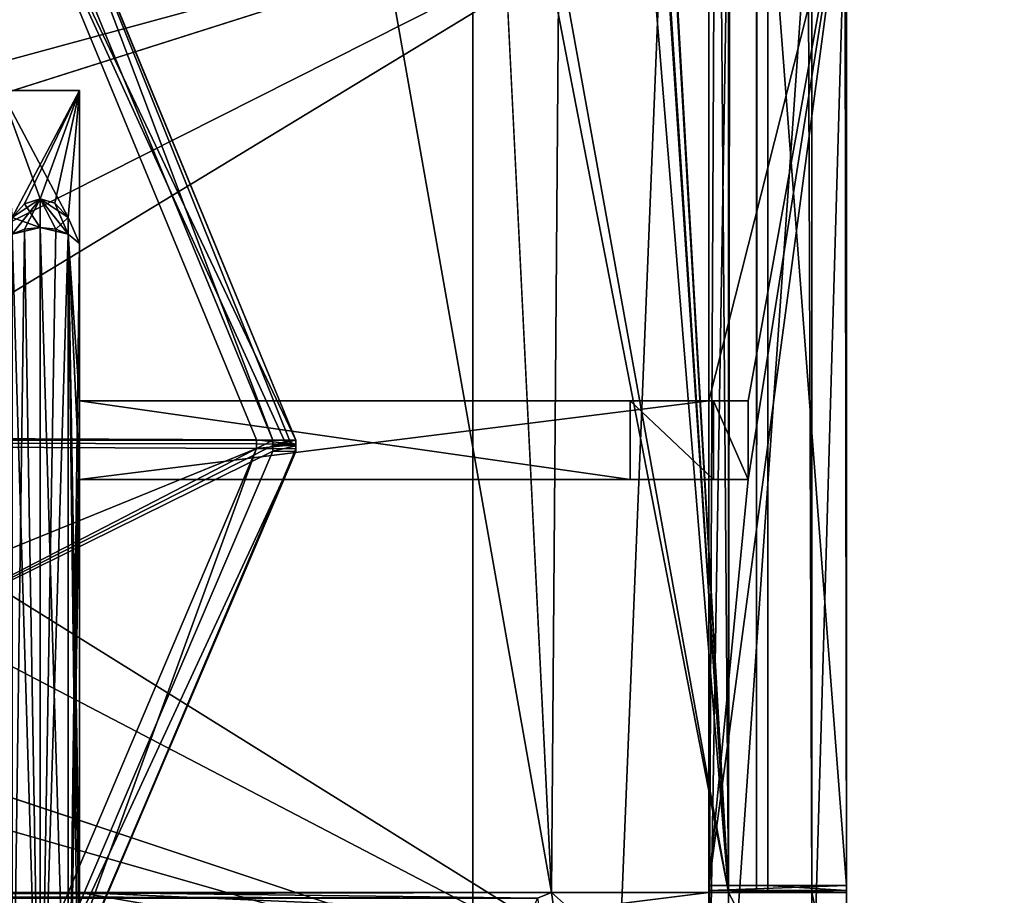
# Model space of a CAD drawing. Units: millimetres. Extents: x -128 to 1472, y -114 to 686.
# Drawn here: x 1360 to 1386, y -1 to 21 of the extents above; entities that cross this region are included whole.
import ezdxf

# ---------------------------------------------------------------- set-up
doc = ezdxf.new("R2010")
doc.units = ezdxf.units.MM
doc.header["$LTSCALE"] = 41.718519
for name, color, linetype in [('1007', 7, 'CONTINUOUS'), ('1010', 7, 'CONTINUOUS'), ('1011', 7, 'CONTINUOUS'), ('1013', 7, 'CONTINUOUS'), ('1014', 7, 'CONTINUOUS'), ('1015', 7, 'CONTINUOUS'), ('1016', 7, 'CONTINUOUS'), ('1017', 7, 'CONTINUOUS'), ('1018', 7, 'CONTINUOUS'), ('1019', 7, 'CONTINUOUS'), ('1020', 7, 'CONTINUOUS'), ('1021', 7, 'CONTINUOUS'), ('1022', 7, 'CONTINUOUS'), ('1023', 7, 'CONTINUOUS'), ('1024', 7, 'CONTINUOUS'), ('1059', 7, 'CONTINUOUS'), ('1060', 7, 'CONTINUOUS'), ('1062', 7, 'CONTINUOUS'), ('1063', 7, 'CONTINUOUS'), ('1064', 7, 'CONTINUOUS'), ('1065', 7, 'CONTINUOUS'), ('1066', 7, 'CONTINUOUS'), ('1068', 7, 'CONTINUOUS'), ('1069', 7, 'CONTINUOUS'), ('1070', 7, 'CONTINUOUS'), ('1075', 7, 'CONTINUOUS'), ('1076', 7, 'CONTINUOUS'), ('1144', 7, 'CONTINUOUS'), ('7343', 7, 'CONTINUOUS'), ('7344', 7, 'CONTINUOUS'), ('7345', 7, 'CONTINUOUS'), ('7346', 7, 'CONTINUOUS'), ('7347', 7, 'CONTINUOUS'), ('7348', 7, 'CONTINUOUS'), ('7349', 7, 'CONTINUOUS'), ('7350', 7, 'CONTINUOUS'), ('7351', 7, 'CONTINUOUS'), ('8153', 7, 'CONTINUOUS'), ('8170', 7, 'CONTINUOUS'), ('818', 7, 'CONTINUOUS'), ('822', 7, 'CONTINUOUS'), ('823', 7, 'CONTINUOUS'), ('824', 7, 'CONTINUOUS'), ('825', 7, 'CONTINUOUS'), ('826', 7, 'CONTINUOUS'), ('828', 7, 'CONTINUOUS'), ('836', 7, 'CONTINUOUS'), ('837', 7, 'CONTINUOUS'), ('840', 7, 'CONTINUOUS'), ('853', 7, 'CONTINUOUS'), ('854', 7, 'CONTINUOUS'), ('873', 7, 'CONTINUOUS'), ('983', 7, 'CONTINUOUS'), ('987', 7, 'CONTINUOUS'), ('988', 7, 'CONTINUOUS')]:
    doc.layers.add(name, color=color, linetype=linetype)

msp = doc.modelspace()

# ---------------------------------------------------------------- linework, layer by layer
at = {"layer": '1007', "linetype": 'Continuous'}
for points in [[(1362, -3, -313), (1362, -7.5, -313), (1361.711, 15.733, -313.5), (1362, -3, -313)], [(1361.711, 15.733, -313.5), (1362, -7.5, -313), (1361.711, -7.733, -313.5), (1361.711, 15.733, -313.5)], [(1362, -1, -313), (1362, -3, -313), (1361.711, 15.733, -313.5), (1362, -1, -313)], [(1362, 9.5, -313), (1362, -1, -313), (1361.711, 15.733, -313.5), (1362, 9.5, -313)], [(1362, 11.5, -313), (1362, 9.5, -313), (1361.711, 15.733, -313.5), (1362, 11.5, -313)], [(1362, 15.5, -313), (1362, 11.5, -313), (1361.711, 15.733, -313.5), (1362, 15.5, -313)]]:
    msp.add_3dface(points, dxfattribs=at)
at = {"layer": '1010', "linetype": 'Continuous'}
for points in [[(1360.289, -7.733, -313.5), (1360.289, 15.733, -313.5), (1360.603, 15.861, -313.774), (1360.289, -7.733, -313.5)], [(1360.998, -7.905, -313.869), (1360.289, -7.733, -313.5), (1360.603, 15.861, -313.774), (1360.998, -7.905, -313.869)], [(1361, 15.905, -313.869), (1360.998, -7.905, -313.869), (1360.603, 15.861, -313.774), (1361, 15.905, -313.869)], [(1361.396, 15.861, -313.774), (1360.998, -7.905, -313.869), (1361, 15.905, -313.869), (1361.396, 15.861, -313.774)], [(1361.711, 15.733, -313.5), (1360.998, -7.905, -313.869), (1361.396, 15.861, -313.774), (1361.711, 15.733, -313.5)], [(1361.711, 15.733, -313.5), (1361.711, -7.733, -313.5), (1360.998, -7.905, -313.869), (1361.711, 15.733, -313.5)]]:
    msp.add_3dface(points, dxfattribs=at)
at = {"layer": '1011', "linetype": 'Continuous'}
for points in [[(1360.603, 15.861, -313.774), (1360.289, 15.733, -313.5), (1361, 16.635, -313), (1360.603, 15.861, -313.774)], [(1360.289, 15.733, -313.5), (1360.289, 16.153, -313), (1361, 16.635, -313), (1360.289, 15.733, -313.5)], [(1361, 15.905, -313.869), (1360.603, 15.861, -313.774), (1361, 16.635, -313), (1361, 15.905, -313.869)], [(1361.396, 15.861, -313.774), (1361, 15.905, -313.869), (1361, 16.635, -313), (1361.396, 15.861, -313.774)], [(1361.711, 16.153, -313), (1361.396, 15.861, -313.774), (1361, 16.635, -313), (1361.711, 16.153, -313)], [(1361.711, 15.733, -313.5), (1361.396, 15.861, -313.774), (1361.711, 16.153, -313), (1361.711, 15.733, -313.5)]]:
    msp.add_3dface(points, dxfattribs=at)
at = {"layer": '1013', "linetype": 'Continuous'}
for points in [[(1361, 16.635, -313), (1360.289, 16.153, -313), (1360, 19.389, -313), (1361, 16.635, -313)], [(1361.711, 16.153, -313), (1361, 16.635, -313), (1360, 19.389, -313), (1361.711, 16.153, -313)], [(1362, 19.389, -313), (1361.711, 16.153, -313), (1360, 19.389, -313), (1362, 19.389, -313)], [(1362, 15.5, -313), (1361.711, 16.153, -313), (1362, 19.389, -313), (1362, 15.5, -313)]]:
    msp.add_3dface(points, dxfattribs=at)
at = {"layer": '1014', "linetype": 'Continuous'}
msp.add_3dface([(1362, 15.5, -313), (1361.711, 15.733, -313.5), (1361.711, 16.153, -313), (1362, 15.5, -313)], dxfattribs=at)
at = {"layer": '1015', "linetype": 'Continuous'}
for points in [[(1362, 11.5, -313), (1362, 15.5, -313), (1362, 19.389, -288), (1362, 11.5, -313)], [(1362, 15.5, -288), (1362, 11.5, -313), (1362, 19.389, -288), (1362, 15.5, -288)], [(1362, 15.5, -313), (1362, 19.389, -313), (1362, 19.389, -288), (1362, 15.5, -313)], [(1362, 11.5, -288), (1362, 11.5, -313), (1362, 15.5, -288), (1362, 11.5, -288)]]:
    msp.add_3dface(points, dxfattribs=at)
at = {"layer": '1016', "linetype": 'Continuous'}
for points in [[(1362, 11.5, -313), (1362, 11.5, -288), (1378, 11.5, -313), (1362, 11.5, -313)], [(1378, 11.5, -313), (1362, 11.5, -288), (1378, 11.5, -299.849), (1378, 11.5, -313)], [(1378, 11.5, -299.849), (1362, 11.5, -288), (1379, 11.5, -299.849), (1378, 11.5, -299.849)], [(1379, 11.5, -299.849), (1362, 11.5, -288), (1379, 11.5, -291), (1379, 11.5, -299.849)], [(1379, 11.5, -291), (1362, 11.5, -288), (1378.121, 11.5, -288.879), (1379, 11.5, -291)], [(1378.121, 11.5, -288.879), (1362, 11.5, -288), (1376, 11.5, -288), (1378.121, 11.5, -288.879)]]:
    msp.add_3dface(points, dxfattribs=at)
at = {"layer": '1017', "linetype": 'Continuous'}
for points in [[(1376, 11.5, -288), (1362, 11.5, -288), (1376, 9.5, -288), (1376, 11.5, -288)], [(1376, 9.5, -288), (1362, 11.5, -288), (1362, 9.5, -288), (1376, 9.5, -288)]]:
    msp.add_3dface(points, dxfattribs=at)
at = {"layer": '1018', "linetype": 'Continuous'}
for points in [[(1362, 9.5, -313), (1376, 9.5, -288), (1362, 9.5, -288), (1362, 9.5, -313)], [(1376, 9.5, -288), (1362, 9.5, -313), (1378.121, 9.5, -288.879), (1376, 9.5, -288)], [(1378.121, 9.5, -288.879), (1362, 9.5, -313), (1379, 9.5, -291), (1378.121, 9.5, -288.879)], [(1379, 9.5, -291), (1362, 9.5, -313), (1378, 9.5, -298.113), (1379, 9.5, -291)], [(1378, 9.5, -298.113), (1362, 9.5, -313), (1378, 9.5, -313), (1378, 9.5, -298.113)], [(1379, 9.5, -298.113), (1379, 9.5, -291), (1378, 9.5, -298.113), (1379, 9.5, -298.113)]]:
    msp.add_3dface(points, dxfattribs=at)
at = {"layer": '1019', "linetype": 'Continuous'}
for points in [[(1378.121, 11.5, -288.879), (1376, 11.5, -288), (1378.121, 9.5, -288.879), (1378.121, 11.5, -288.879)], [(1376, 11.5, -288), (1376, 9.5, -288), (1378.121, 9.5, -288.879), (1376, 11.5, -288)], [(1379, 11.5, -291), (1378.121, 11.5, -288.879), (1379, 9.5, -291), (1379, 11.5, -291)], [(1378.121, 11.5, -288.879), (1378.121, 9.5, -288.879), (1379, 9.5, -291), (1378.121, 11.5, -288.879)]]:
    msp.add_3dface(points, dxfattribs=at)
at = {"layer": '1020', "linetype": 'Continuous'}
for points in [[(1379, 11.5, -299.849), (1379, 11.5, -291), (1379, 9.5, -298.113), (1379, 11.5, -299.849)], [(1379, 11.5, -291), (1379, 9.5, -291), (1379, 9.5, -298.113), (1379, 11.5, -291)]]:
    msp.add_3dface(points, dxfattribs=at)
at = {"layer": '1021', "linetype": 'Continuous'}
for points in [[(1381.5, 25.328, -311.85), (1378, 25, -311.566), (1378, 11.5, -299.849), (1381.5, 25.328, -311.85)], [(1381.5, -0.828, -289.15), (1381.5, 25.328, -311.85), (1378, -0.828, -289.15), (1381.5, -0.828, -289.15)], [(1381.5, 25.328, -311.85), (1378, 11.5, -299.849), (1379, 11.5, -299.849), (1381.5, 25.328, -311.85)], [(1381.5, 25.328, -311.85), (1379, 9.5, -298.113), (1378, -0.828, -289.15), (1381.5, 25.328, -311.85)], [(1381.5, 25.328, -311.85), (1379, 11.5, -299.849), (1379, 9.5, -298.113), (1381.5, 25.328, -311.85)], [(1379, 9.5, -298.113), (1378, 9.5, -298.113), (1378, -0.828, -289.15), (1379, 9.5, -298.113)]]:
    msp.add_3dface(points, dxfattribs=at)
at = {"layer": '1022', "linetype": 'Continuous'}
for points in [[(1381.5, -0.955, -288.979), (1381.5, -0.828, -289.15), (1378, -0.955, -288.979), (1381.5, -0.955, -288.979)], [(1381.5, -0.828, -289.15), (1378, -0.828, -289.15), (1378, -0.955, -288.979), (1381.5, -0.828, -289.15)], [(1381.5, -1, -288.772), (1381.5, -0.955, -288.979), (1378, -1, -288.772), (1381.5, -1, -288.772)], [(1378, -1, -288.772), (1381.5, -0.955, -288.979), (1378, -0.955, -288.979), (1378, -1, -288.772)]]:
    msp.add_3dface(points, dxfattribs=at)
at = {"layer": '1023', "linetype": 'Continuous'}
for points in [[(1381.5, -1, -288.5), (1381.5, -1, -288.772), (1362, -1, -288), (1381.5, -1, -288.5)], [(1374, -1, -288), (1381.5, -1, -288.5), (1362, -1, -288), (1374, -1, -288)], [(1381.5, -1, -288.772), (1378, -1, -288.772), (1362, -1, -288), (1381.5, -1, -288.772)], [(1362, -1, -313), (1362, -1, -288), (1378, -1, -313), (1362, -1, -313)], [(1362, -1, -288), (1378, -1, -288.772), (1378, -1, -313), (1362, -1, -288)], [(1381.5, -1, -288.5), (1374, -1, -288), (1380.621, -1, -286.379), (1381.5, -1, -288.5)], [(1374, -1, -288), (1374, -1, -285.5), (1380.621, -1, -286.379), (1374, -1, -288)], [(1380.621, -1, -286.379), (1374, -1, -285.5), (1378.5, -1, -285.5), (1380.621, -1, -286.379)]]:
    msp.add_3dface(points, dxfattribs=at)
at = {"layer": '1024', "linetype": 'Continuous'}
for points in [[(1374, -1, -285.5), (1373.646, -1.146, -285.5), (1375.571, -12.071, -285.5), (1374, -1, -285.5)], [(1378.5, -1, -285.5), (1374, -1, -285.5), (1378.5, -5, -285.5), (1378.5, -1, -285.5)], [(1378.5, -5, -285.5), (1374, -1, -285.5), (1375.571, -12.071, -285.5), (1378.5, -5, -285.5)]]:
    msp.add_3dface(points, dxfattribs=at)
at = {"layer": '1059', "linetype": 'Continuous'}
for points in [[(1362, 19.389, -313), (1360, 19.389, -313), (1360, 19.389, -288), (1362, 19.389, -313)], [(1362, 19.389, -288), (1362, 19.389, -313), (1360, 19.389, -288), (1362, 19.389, -288)]]:
    msp.add_3dface(points, dxfattribs=at)
at = {"layer": '1060', "linetype": 'Continuous'}
for points in [[(1362, 19.389, -288), (1360, 19.389, -288), (1360.289, 16.153, -288), (1362, 19.389, -288)], [(1362, 19.389, -288), (1360.289, 16.153, -288), (1360.6, 16.508, -288), (1362, 19.389, -288)], [(1361, 16.635, -288), (1362, 19.389, -288), (1360.6, 16.508, -288), (1361, 16.635, -288)], [(1361.378, 16.522, -288), (1362, 19.389, -288), (1361, 16.635, -288), (1361.378, 16.522, -288)], [(1361.711, 16.153, -288), (1362, 19.389, -288), (1361.378, 16.522, -288), (1361.711, 16.153, -288)], [(1362, 15.5, -288), (1362, 19.389, -288), (1361.711, 16.153, -288), (1362, 15.5, -288)]]:
    msp.add_3dface(points, dxfattribs=at)
at = {"layer": '1062', "linetype": 'Continuous'}
for points in [[(1361, 16.635, -288), (1360.6, 16.508, -288), (1360.998, 15.905, -287.131), (1361, 16.635, -288)], [(1361.711, 15.733, -287.5), (1361, 16.635, -288), (1360.998, 15.905, -287.131), (1361.711, 15.733, -287.5)], [(1361.378, 16.522, -288), (1361, 16.635, -288), (1361.711, 15.733, -287.5), (1361.378, 16.522, -288)], [(1361.711, 16.153, -288), (1361.378, 16.522, -288), (1361.711, 15.733, -287.5), (1361.711, 16.153, -288)], [(1360.6, 16.508, -288), (1360.289, 16.153, -288), (1360.998, 15.905, -287.131), (1360.6, 16.508, -288)], [(1360.289, 16.153, -288), (1360.289, 15.733, -287.5), (1360.998, 15.905, -287.131), (1360.289, 16.153, -288)]]:
    msp.add_3dface(points, dxfattribs=at)
at = {"layer": '1063', "linetype": 'Continuous'}
msp.add_3dface([(1362, 15.5, -288), (1361.711, 16.153, -288), (1361.711, 15.733, -287.5), (1362, 15.5, -288)], dxfattribs=at)
at = {"layer": '1064', "linetype": 'Continuous'}
for points in [[(1362, 15.5, -288), (1361.711, 15.733, -287.5), (1361.711, -7.733, -287.5), (1362, 15.5, -288)], [(1362, 11.5, -288), (1362, 15.5, -288), (1361.711, -7.733, -287.5), (1362, 11.5, -288)], [(1362, 9.5, -288), (1362, 11.5, -288), (1361.711, -7.733, -287.5), (1362, 9.5, -288)], [(1362, -1, -288), (1362, 9.5, -288), (1361.711, -7.733, -287.5), (1362, -1, -288)], [(1362, -3, -288), (1362, -1, -288), (1361.711, -7.733, -287.5), (1362, -3, -288)]]:
    msp.add_3dface(points, dxfattribs=at)
at = {"layer": '1065', "linetype": 'Continuous'}
for points in [[(1362, -1, -288), (1362, -3, -288), (1373.5, -3, -288), (1362, -1, -288)], [(1374, -1, -288), (1362, -1, -288), (1373.646, -1.146, -288), (1374, -1, -288)], [(1362, -1, -288), (1373.5, -3, -288), (1373.5, -1.5, -288), (1362, -1, -288)], [(1362, -1, -288), (1373.5, -1.5, -288), (1373.646, -1.146, -288), (1362, -1, -288)]]:
    msp.add_3dface(points, dxfattribs=at)
at = {"layer": '1066', "linetype": 'Continuous'}
for points in [[(1374, -1, -285.5), (1374, -1, -288), (1373.646, -1.146, -288), (1374, -1, -285.5)], [(1373.646, -1.146, -285.5), (1374, -1, -285.5), (1373.646, -1.146, -288), (1373.646, -1.146, -285.5)]]:
    msp.add_3dface(points, dxfattribs=at)
at = {"layer": '1068', "linetype": 'Continuous'}
for points in [[(1362, -3, -313), (1362, -1, -313), (1378, -1, -313), (1362, -3, -313)], [(1362, -3, -313), (1378, -1, -313), (1378, -3, -313), (1362, -3, -313)]]:
    msp.add_3dface(points, dxfattribs=at)
at = {"layer": '1069', "linetype": 'Continuous'}
for points in [[(1378, 25, -315.5), (1378, -5, -315.5), (1378, 25, -311.566), (1378, 25, -315.5)], [(1378, 25, -311.566), (1378, -5, -315.5), (1378, 11.5, -313), (1378, 25, -311.566)], [(1378, 25, -311.566), (1378, 11.5, -313), (1378, 11.5, -299.849), (1378, 25, -311.566)], [(1378, 11.5, -313), (1378, -5, -315.5), (1378, 9.5, -313), (1378, 11.5, -313)], [(1378, 9.5, -313), (1378, -5, -315.5), (1378, -1, -313), (1378, 9.5, -313)], [(1378, 9.5, -298.113), (1378, 9.5, -313), (1378, -1, -313), (1378, 9.5, -298.113)], [(1378, -0.828, -289.15), (1378, 9.5, -298.113), (1378, -1, -313), (1378, -0.828, -289.15)], [(1378, -0.955, -288.979), (1378, -0.828, -289.15), (1378, -1, -313), (1378, -0.955, -288.979)], [(1378, -1, -288.772), (1378, -0.955, -288.979), (1378, -1, -313), (1378, -1, -288.772)], [(1378, -1, -313), (1378, -5, -315.5), (1378, -3, -313), (1378, -1, -313)]]:
    msp.add_3dface(points, dxfattribs=at)
at = {"layer": '1070', "linetype": 'Continuous'}
for points in [[(1362, 9.5, -313), (1362, 11.5, -313), (1378, 11.5, -313), (1362, 9.5, -313)], [(1362, 9.5, -313), (1378, 11.5, -313), (1378, 9.5, -313), (1362, 9.5, -313)]]:
    msp.add_3dface(points, dxfattribs=at)
at = {"layer": '1075', "linetype": 'Continuous'}
for points in [[(1360.998, 15.905, -287.131), (1360.289, 15.733, -287.5), (1360.998, -7.905, -287.131), (1360.998, 15.905, -287.131)], [(1361.711, 15.733, -287.5), (1360.998, 15.905, -287.131), (1361.711, -7.733, -287.5), (1361.711, 15.733, -287.5)], [(1361.711, -7.733, -287.5), (1360.998, 15.905, -287.131), (1360.998, -7.905, -287.131), (1361.711, -7.733, -287.5)], [(1360.289, 15.733, -287.5), (1360.289, -7.733, -287.5), (1360.998, -7.905, -287.131), (1360.289, 15.733, -287.5)]]:
    msp.add_3dface(points, dxfattribs=at)
at = {"layer": '1076', "linetype": 'Continuous'}
for points in [[(1362, -1, -313), (1362, 9.5, -313), (1362, 9.5, -288), (1362, -1, -313)], [(1362, -1, -313), (1362, 9.5, -288), (1362, -1, -288), (1362, -1, -313)]]:
    msp.add_3dface(points, dxfattribs=at)
at = {"layer": '1144', "linetype": 'Continuous'}
for points in [[(1380.621, -1, -286.379), (1378.5, -1, -285.5), (1380.621, -5, -286.379), (1380.621, -1, -286.379)], [(1378.5, -1, -285.5), (1378.5, -5, -285.5), (1380.621, -5, -286.379), (1378.5, -1, -285.5)], [(1381.5, -5, -288.5), (1381.5, -1, -288.5), (1380.621, -1, -286.379), (1381.5, -5, -288.5)], [(1381.5, -5, -288.5), (1380.621, -1, -286.379), (1380.621, -5, -286.379), (1381.5, -5, -288.5)]]:
    msp.add_3dface(points, dxfattribs=at)
at = {"layer": '7343', "color": 18, "linetype": 'Continuous'}
for points in [[(1359.941, 26.378, -324), (1366.5, 10.507, -324), (1321.501, 10.712, -324), (1359.941, 26.378, -324)], [(1321.501, 10.712, -324), (1366.5, 10.507, -324), (1321.5, 10.598, -324), (1321.501, 10.712, -324)], [(1321.5, 10.598, -324), (1366.5, 10.507, -324), (1321.5, 10.493, -324), (1321.5, 10.598, -324)], [(1321.5, 10.493, -324), (1366.5, 10.507, -324), (1366.5, 10.402, -324), (1321.5, 10.493, -324)], [(1328.059, -5.378, -324), (1321.5, 10.493, -324), (1366.499, 10.288, -324), (1328.059, -5.378, -324)], [(1366.499, 10.288, -324), (1321.5, 10.493, -324), (1366.5, 10.402, -324), (1366.499, 10.288, -324)], [(1359.793, -5.525, -324), (1328.059, -5.378, -324), (1366.499, 10.288, -324), (1359.793, -5.525, -324)]]:
    msp.add_3dface(points, dxfattribs=at)
at = {"layer": '7344', "color": 18, "linetype": 'Continuous'}
for points in [[(1367.5, 10.5, -323), (1359.941, 26.378, -324), (1360.656, 27.078, -323), (1367.5, 10.5, -323)], [(1366.5, 10.507, -324), (1359.941, 26.378, -324), (1367.207, 10.5, -323.707), (1366.5, 10.507, -324)], [(1359.941, 26.378, -324), (1367.5, 10.5, -323), (1367.207, 10.5, -323.707), (1359.941, 26.378, -324)]]:
    msp.add_3dface(points, dxfattribs=at)
at = {"layer": '7345', "color": 18, "linetype": 'Continuous'}
for points in [[(1367.5, 10.5, -323), (1360.656, 27.078, -323), (1367.5, 10.5, -322.144), (1367.5, 10.5, -323)], [(1367.5, 10.5, -322.144), (1360.656, 27.078, -323), (1360.668, 27.066, -322.144), (1367.5, 10.5, -322.144)]]:
    msp.add_3dface(points, dxfattribs=at)
at = {"layer": '7346', "color": 18, "linetype": 'Continuous'}
for points in [[(1360.499, -6.234, -323), (1367.499, 10.278, -323), (1367.498, 10.21, -322.144), (1360.499, -6.234, -323)], [(1367.498, 10.21, -322.144), (1367.499, 10.278, -323), (1367.5, 10.355, -322.144), (1367.498, 10.21, -322.144)], [(1367.5, 10.355, -322.144), (1367.499, 10.278, -323), (1367.5, 10.389, -323), (1367.5, 10.355, -322.144)], [(1367.5, 10.5, -323), (1367.5, 10.5, -322.144), (1367.5, 10.355, -322.144), (1367.5, 10.5, -323)], [(1367.5, 10.5, -323), (1367.5, 10.355, -322.144), (1367.5, 10.389, -323), (1367.5, 10.5, -323)], [(1360.463, -6.27, -322.144), (1360.499, -6.234, -323), (1367.498, 10.21, -322.144), (1360.463, -6.27, -322.144)]]:
    msp.add_3dface(points, dxfattribs=at)
at = {"layer": '7347', "color": 18, "linetype": 'Continuous'}
for points in [[(1359.793, -5.525, -324), (1366.499, 10.288, -324), (1360.499, -6.234, -323), (1359.793, -5.525, -324)], [(1366.499, 10.288, -324), (1367.499, 10.278, -323), (1360.499, -6.234, -323), (1366.499, 10.288, -324)], [(1366.499, 10.288, -324), (1366.5, 10.402, -324), (1367.5, 10.389, -323), (1366.499, 10.288, -324)], [(1367.499, 10.278, -323), (1366.499, 10.288, -324), (1367.5, 10.389, -323), (1367.499, 10.278, -323)], [(1366.5, 10.402, -324), (1366.5, 10.507, -324), (1367.5, 10.389, -323), (1366.5, 10.402, -324)], [(1366.5, 10.507, -324), (1367.207, 10.5, -323.707), (1367.5, 10.389, -323), (1366.5, 10.507, -324)], [(1367.207, 10.5, -323.707), (1367.5, 10.5, -323), (1367.5, 10.389, -323), (1367.207, 10.5, -323.707)]]:
    msp.add_3dface(points, dxfattribs=at)
at = {"layer": '7348', "color": 18, "linetype": 'Continuous'}
for points in [[(1366.912, 10.218, -321.234), (1367.5, 10.355, -322.144), (1366.913, 10.359, -321.234), (1366.912, 10.218, -321.234)], [(1367.498, 10.21, -322.144), (1367.5, 10.355, -322.144), (1366.912, 10.218, -321.234), (1367.498, 10.21, -322.144)], [(1367.5, 10.355, -322.144), (1367.5, 10.5, -322.144), (1366.913, 10.359, -321.234), (1367.5, 10.355, -322.144)], [(1366.913, 10.359, -321.234), (1367.5, 10.5, -322.144), (1367.341, 10.5, -321.603), (1366.913, 10.359, -321.234)], [(1366.914, 10.5, -321.234), (1366.913, 10.359, -321.234), (1367.341, 10.5, -321.603), (1366.914, 10.5, -321.234)], [(1360.052, -5.852, -321.234), (1367.498, 10.21, -322.144), (1366.912, 10.218, -321.234), (1360.052, -5.852, -321.234)], [(1360.463, -6.27, -322.144), (1367.498, 10.21, -322.144), (1360.052, -5.852, -321.234), (1360.463, -6.27, -322.144)]]:
    msp.add_3dface(points, dxfattribs=at)
at = {"layer": '7349', "color": 18, "linetype": 'Continuous'}
for points in [[(1366.913, 10.359, -321.234), (1366.914, 10.5, -321.234), (1354.825, 4.25, -316.5), (1366.913, 10.359, -321.234)], [(1354.825, 4.25, -316.5), (1366.914, 10.5, -321.234), (1356.5, 10.5, -316.5), (1354.825, 4.25, -316.5)], [(1366.912, 10.218, -321.234), (1366.913, 10.359, -321.234), (1354.825, 4.25, -316.5), (1366.912, 10.218, -321.234)], [(1360.052, -5.852, -321.234), (1366.912, 10.218, -321.234), (1354.825, 4.25, -316.5), (1360.052, -5.852, -321.234)]]:
    msp.add_3dface(points, dxfattribs=at)
at = {"layer": '7350', "color": 18, "linetype": 'Continuous'}
msp.add_3dface([(1356.5, 10.5, -316.5), (1366.914, 10.5, -321.234), (1360.252, 26.653, -321.234), (1356.5, 10.5, -316.5)], dxfattribs=at)
at = {"layer": '7351', "color": 18, "linetype": 'Continuous'}
for points in [[(1366.914, 10.5, -321.234), (1360.668, 27.066, -322.144), (1360.252, 26.653, -321.234), (1366.914, 10.5, -321.234)], [(1367.5, 10.5, -322.144), (1360.668, 27.066, -322.144), (1367.341, 10.5, -321.603), (1367.5, 10.5, -322.144)], [(1360.668, 27.066, -322.144), (1366.914, 10.5, -321.234), (1367.341, 10.5, -321.603), (1360.668, 27.066, -322.144)]]:
    msp.add_3dface(points, dxfattribs=at)
at = {"layer": '8153', "linetype": 'Continuous'}
for points in [[(1372, -94.5, 299), (672, -94.5, 299), (1372, 665.5, 299), (1372, -94.5, 299)], [(1372, 665.5, 299), (672, -94.5, 299), (672, 665.5, 299), (1372, 665.5, 299)], [(1402.619, 659.409, 299), (1372, -94.5, 299), (1372, 665.5, 299), (1402.619, 659.409, 299)], [(1402.616, -88.41, 299), (1372, -94.5, 299), (1402.619, 659.409, 299), (1402.616, -88.41, 299)]]:
    msp.add_3dface(points, dxfattribs=at)
at = {"layer": '8170', "linetype": 'Continuous'}
for points in [[(1372, 685.5, 324), (672, 685.5, 324), (1372, -114.5, 324), (1372, 685.5, 324)], [(1372, -114.5, 324), (672, 685.5, 324), (672, -114.5, 324), (1372, -114.5, 324)], [(1410.27, 677.887, 324), (1372, 685.5, 324), (1410.274, -106.886, 324), (1410.27, 677.887, 324)], [(1372, 685.5, 324), (1372, -114.5, 324), (1410.274, -106.886, 324), (1372, 685.5, 324)]]:
    msp.add_3dface(points, dxfattribs=at)
at = {"layer": '818', "color": 61, "linetype": 'Continuous'}
for points in [[(1310, 25, -315.5), (1378, 25, -315.5), (1346.623, 15.047, -315.5), (1310, 25, -315.5)], [(1378, 25, -315.5), (1378, -4.5, -315.5), (1346.623, 15.047, -315.5), (1378, 25, -315.5)], [(1378, -4.5, -315.5), (1349.25, 10.5, -315.5), (1346.623, 15.047, -315.5), (1378, -4.5, -315.5)], [(1349.25, 10.5, -315.5), (1378, -4.5, -315.5), (1346.626, 5.954, -315.5), (1349.25, 10.5, -315.5)], [(1378, -4.5, -315.5), (1310, -4.5, -315.5), (1341.377, 5.953, -315.5), (1378, -4.5, -315.5)], [(1346.626, 5.954, -315.5), (1378, -4.5, -315.5), (1341.377, 5.953, -315.5), (1346.626, 5.954, -315.5)]]:
    msp.add_3dface(points, dxfattribs=at)
at = {"layer": '822', "color": 61, "linetype": 'Continuous'}
for points in [[(1379.5, 25.328, -311.85), (1381.5, 25.328, -311.85), (1381.5, -0.828, -289.15), (1379.5, 25.328, -311.85)], [(1379.5, 25.328, -311.85), (1381.5, -0.828, -289.15), (1379.5, -0.828, -289.15), (1379.5, 25.328, -311.85)]]:
    msp.add_3dface(points, dxfattribs=at)
at = {"layer": '823', "color": 61, "linetype": 'Continuous'}
for points in [[(1379.5, -0.828, -289.15), (1381.5, -0.828, -289.15), (1381.5, -0.955, -288.979), (1379.5, -0.828, -289.15)], [(1379.5, -0.955, -288.979), (1379.5, -0.828, -289.15), (1381.5, -0.955, -288.979), (1379.5, -0.955, -288.979)], [(1379.5, -1, -288.772), (1379.5, -0.955, -288.979), (1381.5, -1, -288.772), (1379.5, -1, -288.772)], [(1381.5, -1, -288.772), (1379.5, -0.955, -288.979), (1381.5, -0.955, -288.979), (1381.5, -1, -288.772)]]:
    msp.add_3dface(points, dxfattribs=at)
at = {"layer": '824', "color": 61, "linetype": 'Continuous'}
for points in [[(1381.5, 572, -288.5), (1381.5, -1, -288.5), (1381.5, 572, -288.772), (1381.5, 572, -288.5)], [(1381.5, 572, -288.772), (1381.5, -1, -288.5), (1381.5, 571.955, -288.979), (1381.5, 572, -288.772)], [(1381.5, 571.955, -288.979), (1381.5, -1, -288.5), (1381.5, 571.828, -289.15), (1381.5, 571.955, -288.979)], [(1381.5, 571.828, -289.15), (1381.5, -1, -288.5), (1381.5, 545.672, -311.85), (1381.5, 571.828, -289.15)], [(1381.5, 545.672, -311.85), (1381.5, -1, -288.5), (1381.5, 545.545, -312.021), (1381.5, 545.672, -311.85)], [(1381.5, 545.545, -312.021), (1381.5, -1, -288.5), (1381.5, 545.5, -312.228), (1381.5, 545.545, -312.021)], [(1381.5, 25.328, -311.85), (1381.5, 545.5, -312.5), (1381.5, -1, -288.5), (1381.5, 25.328, -311.85)], [(1381.5, -1, -288.5), (1381.5, 545.5, -312.5), (1381.5, 545.5, -312.228), (1381.5, -1, -288.5)], [(1381.5, -0.828, -289.15), (1381.5, 25.328, -311.85), (1381.5, -1, -288.5), (1381.5, -0.828, -289.15)], [(1381.5, -0.955, -288.979), (1381.5, -0.828, -289.15), (1381.5, -1, -288.5), (1381.5, -0.955, -288.979)], [(1381.5, -1, -288.772), (1381.5, -0.955, -288.979), (1381.5, -1, -288.5), (1381.5, -1, -288.772)]]:
    msp.add_3dface(points, dxfattribs=at)
at = {"layer": '825', "color": 61, "linetype": 'Continuous'}
for points in [[(1374, -1, -287.5), (1378.5, -1, -287.5), (1374, -1, -285.5), (1374, -1, -287.5)], [(1374, -1, -285.5), (1378.5, -1, -287.5), (1378.5, -1, -285.5), (1374, -1, -285.5)], [(1379.207, -1, -287.793), (1379.5, -1, -288.5), (1378.5, -1, -285.5), (1379.207, -1, -287.793)], [(1378.5, -1, -285.5), (1379.5, -1, -288.5), (1380.621, -1, -286.379), (1378.5, -1, -285.5)], [(1378.5, -1, -287.5), (1379.207, -1, -287.793), (1378.5, -1, -285.5), (1378.5, -1, -287.5)], [(1379.5, -1, -288.772), (1381.5, -1, -288.772), (1379.5, -1, -288.5), (1379.5, -1, -288.772)], [(1379.5, -1, -288.5), (1381.5, -1, -288.772), (1380.621, -1, -286.379), (1379.5, -1, -288.5)], [(1381.5, -1, -288.772), (1381.5, -1, -288.5), (1380.621, -1, -286.379), (1381.5, -1, -288.772)]]:
    msp.add_3dface(points, dxfattribs=at)
at = {"layer": '826', "color": 61, "linetype": 'Continuous'}
for points in [[(1379.5, 25.328, -311.85), (1379.5, -0.828, -289.15), (1379.5, 572, -288.5), (1379.5, 25.328, -311.85)], [(1379.5, -0.828, -289.15), (1379.5, -0.955, -288.979), (1379.5, 572, -288.5), (1379.5, -0.828, -289.15)], [(1379.5, -0.955, -288.979), (1379.5, -1, -288.772), (1379.5, 572, -288.5), (1379.5, -0.955, -288.979)], [(1379.5, -1, -288.772), (1379.5, -1, -288.5), (1379.5, 572, -288.5), (1379.5, -1, -288.772)]]:
    msp.add_3dface(points, dxfattribs=at)
at = {"layer": '828', "color": 61, "linetype": 'Continuous'}
for points in [[(1378, 25, -313.5), (1310, 25, -313.5), (1341.377, 15.047, -313.5), (1378, 25, -313.5)], [(1346.626, 15.046, -313.5), (1378, 25, -313.5), (1341.377, 15.047, -313.5), (1346.626, 15.046, -313.5)], [(1378, -4.5, -313.5), (1378, 25, -313.5), (1346.623, 5.953, -313.5), (1378, -4.5, -313.5)], [(1346.623, 5.953, -313.5), (1378, 25, -313.5), (1349.25, 10.5, -313.5), (1346.623, 5.953, -313.5)], [(1349.25, 10.5, -313.5), (1378, 25, -313.5), (1346.626, 15.046, -313.5), (1349.25, 10.5, -313.5)], [(1310, -4.5, -313.5), (1378, -4.5, -313.5), (1346.623, 5.953, -313.5), (1310, -4.5, -313.5)]]:
    msp.add_3dface(points, dxfattribs=at)
at = {"layer": '836', "color": 61, "linetype": 'Continuous'}
for points in [[(1378.5, -1, -285.5), (1380.621, -1, -286.379), (1378.5, 572, -285.5), (1378.5, -1, -285.5)], [(1380.621, -1, -286.379), (1380.621, 572, -286.379), (1378.5, 572, -285.5), (1380.621, -1, -286.379)], [(1381.5, -1, -288.5), (1381.5, 572, -288.5), (1380.621, 572, -286.379), (1381.5, -1, -288.5)], [(1380.621, -1, -286.379), (1381.5, -1, -288.5), (1380.621, 572, -286.379), (1380.621, -1, -286.379)]]:
    msp.add_3dface(points, dxfattribs=at)
at = {"layer": '837', "color": 61, "linetype": 'Continuous'}
for points in [[(1374, -1, -285.5), (1378.5, 572, -285.5), (1360.897, 264.249, -285.5), (1374, -1, -285.5)], [(1374, -1, -285.5), (1378.5, -1, -285.5), (1378.5, 572, -285.5), (1374, -1, -285.5)], [(1309.5, -1, -285.5), (1314, -1, -285.5), (1360.897, 264.249, -285.5), (1309.5, -1, -285.5)], [(1357, 262, -285.5), (1309.5, -1, -285.5), (1360.897, 264.249, -285.5), (1357, 262, -285.5)], [(1314, -1, -285.5), (1374, -1, -285.5), (1360.897, 264.249, -285.5), (1314, -1, -285.5)], [(1374, -1, -285.5), (1314, -1, -285.5), (1314.354, -1.146, -285.5), (1374, -1, -285.5)], [(1373.646, -1.146, -285.5), (1374, -1, -285.5), (1314.354, -1.146, -285.5), (1373.646, -1.146, -285.5)]]:
    msp.add_3dface(points, dxfattribs=at)
at = {"layer": '840', "color": 61, "linetype": 'Continuous'}
for points in [[(1374, 572, -287.5), (1378.5, -1, -287.5), (1360.897, 306.751, -287.5), (1374, 572, -287.5)], [(1378.5, -1, -287.5), (1374, 572, -287.5), (1378.5, 572, -287.5), (1378.5, -1, -287.5)], [(1360.897, 306.751, -287.5), (1378.5, -1, -287.5), (1360.898, 302.252, -287.5), (1360.897, 306.751, -287.5)], [(1360.898, 302.252, -287.5), (1378.5, -1, -287.5), (1360.897, 268.751, -287.5), (1360.898, 302.252, -287.5)], [(1360.897, 268.751, -287.5), (1378.5, -1, -287.5), (1360.898, 264.252, -287.5), (1360.897, 268.751, -287.5)], [(1374, -1, -287.5), (1314, -1, -287.5), (1327.103, 264.249, -287.5), (1374, -1, -287.5)], [(1378.5, -1, -287.5), (1374, -1, -287.5), (1327.103, 264.249, -287.5), (1378.5, -1, -287.5)], [(1331, 262, -287.5), (1378.5, -1, -287.5), (1327.103, 264.249, -287.5), (1331, 262, -287.5)], [(1360.898, 264.252, -287.5), (1378.5, -1, -287.5), (1357, 262, -287.5), (1360.898, 264.252, -287.5)], [(1378.5, -1, -287.5), (1331, 262, -287.5), (1357, 262, -287.5), (1378.5, -1, -287.5)], [(1314, -1, -287.5), (1374, -1, -287.5), (1373.646, -1.146, -287.5), (1314, -1, -287.5)], [(1314.354, -1.146, -287.5), (1314, -1, -287.5), (1373.646, -1.146, -287.5), (1314.354, -1.146, -287.5)]]:
    msp.add_3dface(points, dxfattribs=at)
at = {"layer": '853', "color": 61, "linetype": 'Continuous'}
for points in [[(1374, -1, -287.5), (1374, -1, -285.5), (1373.646, -1.146, -285.5), (1374, -1, -287.5)], [(1374, -1, -287.5), (1373.646, -1.146, -285.5), (1373.646, -1.146, -287.5), (1374, -1, -287.5)]]:
    msp.add_3dface(points, dxfattribs=at)
at = {"layer": '854', "color": 61, "linetype": 'Continuous'}
for points in [[(1379.207, -1, -287.793), (1378.5, -1, -287.5), (1379.207, 572, -287.793), (1379.207, -1, -287.793)], [(1378.5, -1, -287.5), (1378.5, 572, -287.5), (1379.207, 572, -287.793), (1378.5, -1, -287.5)], [(1379.5, -1, -288.5), (1379.207, -1, -287.793), (1379.5, 572, -288.5), (1379.5, -1, -288.5)], [(1379.5, 572, -288.5), (1379.207, -1, -287.793), (1379.207, 572, -287.793), (1379.5, 572, -288.5)]]:
    msp.add_3dface(points, dxfattribs=at)
at = {"layer": '873', "color": 61, "linetype": 'Continuous'}
for points in [[(1378, -4.5, -315.5), (1378, 25, -315.5), (1378, -4.5, -313.5), (1378, -4.5, -315.5)], [(1378, 25, -315.5), (1378, 25, -313.5), (1378, -4.5, -313.5), (1378, 25, -315.5)]]:
    msp.add_3dface(points, dxfattribs=at)
at = {"layer": '983', "linetype": 'Continuous'}
for points in [[(1378.146, 25.354, -315.5), (1378.5, 25.5, -315.5), (1378, -5, -315.5), (1378.146, 25.354, -315.5)], [(1378, -5, -315.5), (1378.5, 25.5, -315.5), (1378.5, -5, -315.5), (1378, -5, -315.5)], [(1378, 25, -315.5), (1378.146, 25.354, -315.5), (1378, -5, -315.5), (1378, 25, -315.5)]]:
    msp.add_3dface(points, dxfattribs=at)
at = {"layer": '987', "linetype": 'Continuous'}
for points in [[(1381.5, 25.5, -312.5), (1381.5, 25.328, -311.85), (1381.5, -0.828, -289.15), (1381.5, 25.5, -312.5)], [(1381.5, -5, -312.5), (1381.5, 25.5, -312.5), (1381.5, -5, -288.5), (1381.5, -5, -312.5)], [(1381.5, -5, -288.5), (1381.5, 25.5, -312.5), (1381.5, -0.828, -289.15), (1381.5, -5, -288.5)], [(1381.5, -0.955, -288.979), (1381.5, -5, -288.5), (1381.5, -0.828, -289.15), (1381.5, -0.955, -288.979)], [(1381.5, -1, -288.772), (1381.5, -5, -288.5), (1381.5, -0.955, -288.979), (1381.5, -1, -288.772)], [(1381.5, -1, -288.5), (1381.5, -5, -288.5), (1381.5, -1, -288.772), (1381.5, -1, -288.5)]]:
    msp.add_3dface(points, dxfattribs=at)
at = {"layer": '988', "linetype": 'Continuous'}
for points in [[(1378.5, -5, -315.5), (1378.5, 25.5, -315.5), (1380.621, 25.5, -314.621), (1378.5, -5, -315.5)], [(1378.5, -5, -315.5), (1380.621, 25.5, -314.621), (1380.621, -5, -314.621), (1378.5, -5, -315.5)], [(1380.621, 25.5, -314.621), (1381.5, 25.5, -312.5), (1380.621, -5, -314.621), (1380.621, 25.5, -314.621)], [(1381.5, 25.5, -312.5), (1381.5, -5, -312.5), (1380.621, -5, -314.621), (1381.5, 25.5, -312.5)]]:
    msp.add_3dface(points, dxfattribs=at)

doc.saveas('drawing.dxf')
